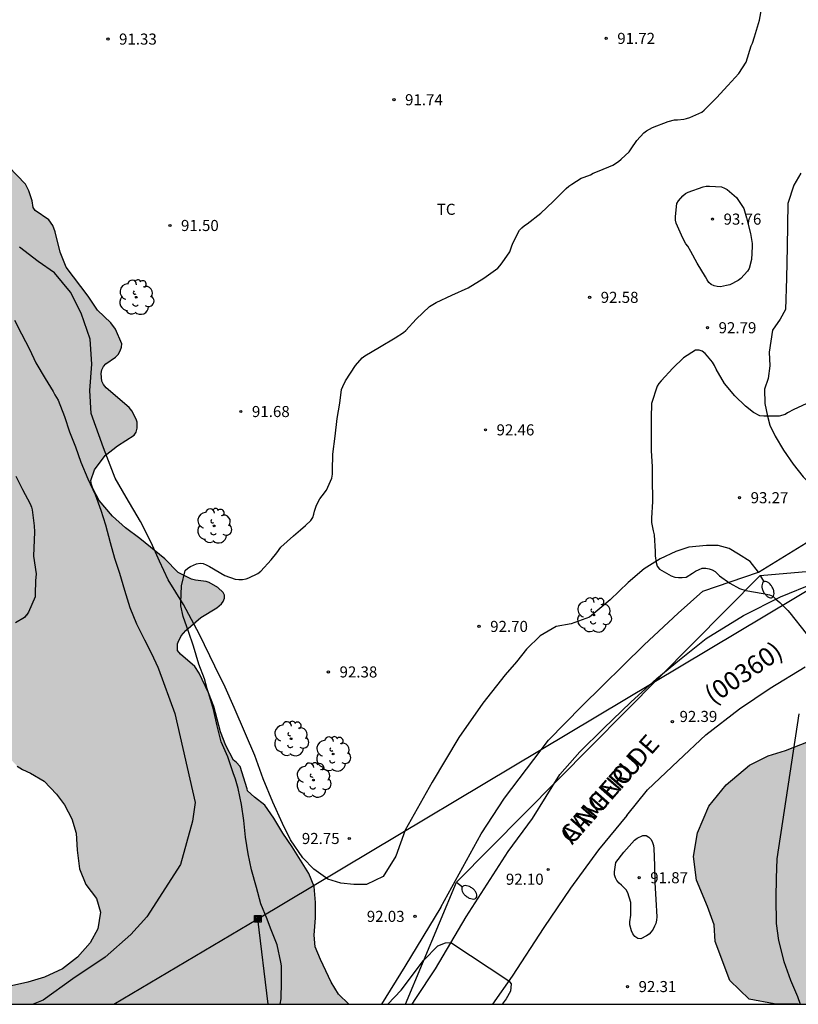
# Model space of a CAD drawing. Units: metres. Extents: x 579594 to 579944, y 4794039 to 4794290.
# Drawn here: x 579765 to 579817, y 4794040 to 4794107 of the extents above; entities that cross this region are included whole.
import ezdxf

# ---------------------------------------------------------------- set-up
doc = ezdxf.new("R2010")
doc.units = ezdxf.units.M
for name, color, linetype in [('010106', 9, 'Continuous'), ('020104', 34, 'Continuous'), ('020204', 9, 'Continuous'), ('020308', 9, 'Continuous'), ('060134', 9, 'Continuous'), ('070101', 9, 'ALAMBRADA'), ('070104', 3, 'Continuous'), ('070106', 6, 'Continuous'), ('080302', 9, 'Continuous'), ('080306', 9, 'Continuous'), ('080312', 8, 'Continuous'), ('090216', 9, 'Continuous'), ('100106', 63, 'Continuous'), ('100202', 3, 'Continuous'), ('100301', 7, 'Continuous'), ('220104', 9, 'LINEA_ELECTRICA'), ('250202', 9, 'Continuous'), ('990504', 63, 'Continuous')]:
    doc.layers.add(name, color=color, linetype=linetype)
doc.layers.add('020105', color=24, linetype='Continuous', lineweight=30)
doc.styles.add('ARIAL', font='ARIAL.TTF', dxfattribs={"height": 1})
doc.styles.add('ARIALI', font='ARIALI.TTF', dxfattribs={"height": 1})
doc.styles.get("Standard").update_dxf_attribs({"font": 'txt.shx'})
doc.linetypes.add('ALAMBRADA', pattern='A,1,[203,DONOSTI.shx,S=0.1,R=0,X=0,Y=0],1', length=2)
doc.linetypes.add('LINEA_ELECTRICA', pattern='A,7.5,-0.3,["E",Standard,S=0.25,R=0,X=-0.1,Y=-0.1],-0.3', length=8.1)

# ---------------------------------------------------------------- blocks, each defined once
blk = doc.blocks.new('FAREDI')
blk.add_line((0, 0), (0.5, 0))
blk.add_lwpolyline([(0.5, 0, 0.159986), (0.538, -0.117, 0.106322), (0.675, -0.238, 0.071006), (0.858, -0.309, 0.057309), (1.099, -0.337, 0.057309), (1.339, -0.309, 0.071006), (1.522, -0.238, 0.106322), (1.659, -0.117, 0.159986), (1.697, 0, 0.159986), (1.659, 0.117, 0.106322), (1.522, 0.238, 0.071006), (1.339, 0.309, 0.057309), (1.099, 0.337, 0.057309), (0.858, 0.309, 0.071006), (0.675, 0.238, 0.106322), (0.538, 0.117, 0.159986)], format="xyb", close=True)
blk = doc.blocks.new('POSTEH')
for points in [[(-0.23, 0.23), (0.23, 0.23), (0.23, -0.23), (-0.23, -0.23), (-0.23, 0.23)], [(-0.145, 0.145), (0.145, 0.145), (0.145, -0.145), (-0.145, -0.145), (-0.145, 0.145)], [(-0.065, 0.065), (0.065, 0.065), (0.065, -0.065), (-0.065, -0.065), (-0.065, 0.065)]]:
    blk.add_lwpolyline(points)
blk = doc.blocks.new('ARBOL')
blk.add_circle((0, 0), 0.0587)
for centre, radius, start, end in [((-0.564, 0.381), 0.532, 92.28, 254.58), ((-0.28, 0.855), 0.3, 359.28777, 173.60777), ((0.097, 0.97), 0.21, 23.15651, 160.46651), ((0.438, 0.881), 0.24, 301.57804, 139.32804), ((0.656, 0.288), 0.443, 319.85562, 114.76562), ((-0.091, 0.321), 0.12, 119.14, 310.56), ((0.819, -0.249), 0.383, 235.52754, 62.02753), ((-0.556, -0.339), 0.555, 142.64, 266.54), ((-0.039, -0.384), 0.21, 189.64, 323.88), ((0.299, -0.624), 0.532, 224.67, 0.24), ((-0.301, -0.676), 0.45, 213.78, 295.32)]:
    blk.add_arc(centre, radius, start, end)
blk = doc.blocks.new('COTAPU')
blk.add_circle((0, 0), 0.075)

msp = doc.modelspace()

# ---------------------------------------------------------------- hatches: boundary and pattern name
at = {"layer": '990504'}
for points in [[(579775.439, 4794064.787), (579775.637, 4794065.219), (579775.947, 4794065.575), (579776.975, 4794066.451), (579778.043, 4794067.109), (579778.371, 4794067.377), (579778.493, 4794067.547), (579778.569, 4794067.759), (579778.569, 4794067.973), (579778.471, 4794068.163), (579778.117, 4794068.485), (579777.527, 4794068.839), (579777.337, 4794068.907), (579776.599, 4794068.995), (579776.347, 4794069.059), (579775.437, 4794069.499), (579774.529, 4794070.433), (579772.847, 4794071.811), (579771.865, 4794072.539), (579771.003, 4794073.317), (579770.081, 4794074.369), (579769.657, 4794075.183), (579769.563, 4794075.469), (579769.529, 4794075.733), (579769.779, 4794076.453), (579770.487, 4794077.415), (579771.335, 4794078.089), (579772.451, 4794078.807), (579772.605, 4794078.999), (579772.671, 4794079.263), (579772.659, 4794079.675), (579772.605, 4794079.887), (579772.311, 4794080.443), (579772.133, 4794080.679), (579770.559, 4794082.009), (579770.379, 4794082.227), (579770.269, 4794082.459), (579770.235, 4794082.983), (579770.267, 4794083.227), (579770.385, 4794083.441), (579770.553, 4794083.623), (579771.199, 4794084.069), (579771.381, 4794084.269), (579771.517, 4794084.503), (579771.595, 4794084.747), (579771.617, 4794084.987), (579771.203, 4794085.967), (579770.879, 4794086.411), (579769.983, 4794087.263), (579769.341, 4794088.199), (579767.861, 4794090.173), (579767.445, 4794091.191), (579767.123, 4794092.551), (579766.947, 4794092.995), (579766.681, 4794093.363), (579765.751, 4794094.009), (579765.623, 4794094.209), (579765.555, 4794094.663), (579765.334, 4794095.339), (579765.102, 4794095.777), (579763.952, 4794096.979), (579763.288, 4794097.931), (579762.588, 4794098.645), (579761.608, 4794099.439), (579760.798, 4794100.355), (579759.906, 4794101.651), (579758.848, 4794102.713), (579758.654, 4794102.851), (579758.214, 4794102.969), (579757.74, 4794103.003), (579756.456, 4794103.001), (579756.224, 4794103.047), (579756.014, 4794103.155), (579755.702, 4794103.465), (579755.314, 4794104.323), (579755.166, 4794104.505), (579754.588, 4794104.771), (579753.85, 4794104.805), (579752.886, 4794104.509), (579751.894, 4794103.901), (579750.95, 4794102.823), (579750.592, 4794102.493), (579750.384, 4794102.407), (579749.684, 4794102.383), (579749.452, 4794102.319), (579749.266, 4794102.191), (579748.53, 4794101.333), (579748.382, 4794101.087), (579747.84, 4794098.927), (579747.798, 4794097.525), (579747.822, 4794096.461), (579747.94, 4794095.409), (579748.16, 4794094.367), (579748.358, 4794093.809), (579748.52, 4794093.581), (579749.528, 4794092.807), (579750.59, 4794091.679), (579750.712, 4794091.515), (579751.306, 4794090.179), (579751.386, 4794089.895), (579751.438, 4794089.397), (579751.372, 4794088.787), (579751.028, 4794087.935), (579750.934, 4794087.369), (579750.938, 4794087.089), (579750.99, 4794086.805), (579751.45, 4794085.283), (579751.45, 4794084.057), (579751.518, 4794083.511), (579752.492, 4794080.201), (579753.675, 4794076.935), (579754.069, 4794075.959), (579754.407, 4794074.825), (579754.761, 4794073.819), (579755.729, 4794071.816), (579756.083, 4794070.756), (579756.343, 4794069.672), (579756.817, 4794068.608), (579757.907, 4794066.712), (579759.203, 4794064.896), (579759.837, 4794064.08), (579760.931, 4794062.828), (579761.461, 4794061.882), (579762.043, 4794061.04), (579762.487, 4794059.928), (579762.889, 4794058.544), (579763.099, 4794058.048), (579763.395, 4794057.65), (579764.541, 4794056.396), (579764.897, 4794056.172), (579765.445, 4794055.928), (579766.381, 4794055.38), (579767.215, 4794054.503), (579767.752, 4794053.771), (579768.251, 4794052.828), (579768.543, 4794051.868), (579768.598, 4794050.708), (579768.762, 4794049.439), (579769.189, 4794048.384), (579769.913, 4794047.44), (579770.191, 4794046.514), (579769.997, 4794045.398), (579769.473, 4794044.432), (579768.627, 4794043.483), (579767.613, 4794042.68), (579766.395, 4794042.11), (579765.272, 4794041.771), (579763.963, 4794041.487), (579762.617, 4794041.312), (579761.281, 4794041.329), (579760.085, 4794041.545), (579759.043, 4794041.911), (579758.018, 4794042.436), (579756.306, 4794043.587), (579755.549, 4794044.342), (579753.999, 4794045.758), (579752.215, 4794047.154), (579751.322, 4794047.78), (579750.362, 4794048.556), (579750.129, 4794048.744), (579750.013, 4794048.892), (579749.661, 4794049.096), (579748.839, 4794049.84), (579748.319, 4794050.37), (579747.639, 4794051.184), (579746.635, 4794052.282), (579745.817, 4794053.642), (579743.943, 4794055.53), (579741.985, 4794056.786), (579740.659, 4794057.93), (579737.704, 4794059.376), (579736.27, 4794059.856), (579735.198, 4794060.562), (579734.796, 4794060.778), (579733.898, 4794060.97), (579733.648, 4794061.06), (579730.638, 4794062.694), (579729.794, 4794063.252), (579728.912, 4794063.978), (579727.408, 4794065.672), (579726.69, 4794066.61), (579726.122, 4794067.482), (579725.36, 4794068.448), (579725.054, 4794068.876), (579724.636, 4794070.06), (579724.168, 4794071.06), (579723.426, 4794071.966), (579723.056, 4794072.306), (579722.066, 4794072.862), (579721.832, 4794072.964), (579721.426, 4794073.014), (579720.372, 4794072.62), (579719.43, 4794072.012), (579718.836, 4794071.42), (579718.202, 4794070.494), (579717.916, 4794070.172), (579716.168, 4794068.72), (579713.166, 4794066.713), (579712.472, 4794066.005), (579712.194, 4794065.655), (579712.114, 4794065.183), (579712.114, 4794064.917), (579712.366, 4794064.041), (579712.66, 4794063.697), (579712.886, 4794062.363), (579713.298, 4794061.551), (579713.912, 4794060.697), (579714.46, 4794059.739), (579714.866, 4794059.143), (579715.622, 4794058.433), (579716.014, 4794058.163), (579716.25, 4794058.097), (579717.312, 4794058.063), (579717.582, 4794058.101), (579718.084, 4794058.257), (579718.976, 4794058.975), (579719.67, 4794059.877), (579720.424, 4794060.729), (579721.302, 4794061.381), (579721.928, 4794062.089), (579722.576, 4794062.68), (579722.778, 4794062.808), (579722.99, 4794062.882), (579723.454, 4794063.338), (579723.672, 4794063.446), (579724.672, 4794063.696), (579725.324, 4794063.712), (579725.514, 4794063.63), (579726.188, 4794062.906), (579726.916, 4794061.862), (579727.702, 4794060.974), (579728.464, 4794060.246), (579730.212, 4794058.682), (579732.044, 4794057.346), (579732.838, 4794056.654), (579733.682, 4794056.06), (579734.692, 4794055.482), (579736.789, 4794054.186), (579736.989, 4794054.088), (579737.971, 4794053.832), (579739.129, 4794053.422), (579740.221, 4794052.96), (579741.155, 4794052.398), (579742.043, 4794051.758), (579743.089, 4794051.194), (579744.027, 4794050.614), (579744.835, 4794049.936), (579747.587, 4794047.918), (579748.839, 4794046.722), (579749.167, 4794046.458), (579749.289, 4794046.276), (579749.769, 4794045.949), (579752.007, 4794044.291), (579755.885, 4794040.953), (579756.819, 4794040.285), (579786.99, 4794040.285), (579786.287, 4794040.972), (579785.795, 4794041.788), (579785.068, 4794043.313), (579784.717, 4794044.168), (579784.631, 4794044.972), (579784.726, 4794046.134), (579784.738, 4794047.18), (579784.637, 4794048.251), (579784.28, 4794049.133), (579783.158, 4794050.93), (579782.513, 4794051.86), (579781.921, 4794052.885), (579781.292, 4794053.751), (579780.607, 4794054.304), (579780.135, 4794054.723), (579780.098, 4794054.862), (579779.642, 4794056.386), (579779.37, 4794056.68), (579779.192, 4794056.806), (579778.665, 4794057.8), (579778.312, 4794058.716), (579777.851, 4794060.429), (579777.484, 4794061.362), (579776.863, 4794062.702), (579776.572, 4794063.141), (579775.584, 4794063.97), (579775.394, 4794064.232), (579775.395, 4794064.674)], [(579942.811, 4794096.104), (579941.96, 4794095.8), (579940.778, 4794095.154), (579939.848, 4794094.27), (579939.462, 4794094.04), (579938.568, 4794093.984), (579937.736, 4794094.106), (579936.916, 4794094.398), (579936.53, 4794094.576), (579936.11, 4794094.69), (579935.71, 4794094.712), (579935.312, 4794094.566), (579934.928, 4794094.37), (579934.576, 4794094.108), (579934.048, 4794093.29), (579933.59, 4794092.476), (579932.728, 4794091.498), (579929.79, 4794088.768), (579928.966, 4794088.332), (579928.554, 4794088.174), (579928.096, 4794088.088), (579926.44, 4794088.19), (579926.03, 4794088.134), (579925.638, 4794087.992), (579925.258, 4794087.794), (579924.318, 4794086.91), (579924.066, 4794086.042), (579924.066, 4794084.767), (579924.128, 4794083.893), (579924.176, 4794082.159), (579923.996, 4794081.349), (579923.844, 4794080.927), (579923.662, 4794080.529), (579923.41, 4794080.111), (579923.162, 4794079.795), (579922.884, 4794079.511), (579922.47, 4794079.203), (579922.062, 4794078.991), (579921.674, 4794078.853), (579920.88, 4794078.757), (579920.458, 4794078.747), (579919.986, 4794078.823), (579919.57, 4794078.987), (579918.786, 4794079.465), (579918.054, 4794080.075), (579916.974, 4794081.067), (579915.342, 4794081.823), (579914.952, 4794081.925), (579914.538, 4794081.931), (579914.1, 4794081.831), (579913.722, 4794081.679), (579912.972, 4794081.207), (579912.62, 4794080.923), (579912.302, 4794080.611), (579911.466, 4794079.417), (579910.882, 4794078.725), (579910.568, 4794078.449), (579909.016, 4794077.621), (579907.608, 4794076.465), (579907.17, 4794076.245), (579906.74, 4794076.137), (579905.378, 4794076.045), (579904.934, 4794076.075), (579902.866, 4794076.909), (579902.39, 4794077.031), (579901.922, 4794077.015), (579901.558, 4794076.815), (579900.982, 4794076.179), (579899.94, 4794075.303), (579897.61, 4794073.787), (579897.14, 4794073.615), (579896.662, 4794073.551), (579896.24, 4794073.585), (579895.39, 4794073.791), (579894.956, 4794073.795), (579894.064, 4794073.549), (579892.748, 4794072.984), (579891.562, 4794072.162), (579890.464, 4794071.464), (579889.546, 4794071.048), (579888.188, 4794070.556), (579886.825, 4794070.258), (579885.391, 4794070.134), (579882.307, 4794070.162), (579880.979, 4794069.994), (579878.363, 4794069.954), (579877.519, 4794069.81), (579876.211, 4794069.484), (579874.185, 4794068.73), (579872.437, 4794068.178), (579872.013, 4794067.998), (579870.665, 4794067.778), (579869.265, 4794067.69), (579863.729, 4794067.1), (579862.427, 4794067.066), (579861.103, 4794067.156), (579858.981, 4794067.116), (579856.417, 4794066.634), (579855.171, 4794066.211), (579853.965, 4794065.895), (579851.469, 4794065.321), (579848.755, 4794064.831), (579847.444, 4794064.835), (579846.206, 4794064.945), (579843.562, 4794065.287), (579842.198, 4794065.231), (579840.88, 4794065.009), (579839.684, 4794064.645), (579838.946, 4794064.265), (579838.296, 4794063.699), (579837.996, 4794063.387), (579837.13, 4794062.287), (579836.466, 4794061.029), (579835.944, 4794059.695), (579834.822, 4794057.299), (579833.818, 4794055.915), (579833.008, 4794054.977), (579832.716, 4794054.695), (579831.998, 4794054.299), (579830.096, 4794053.523), (579826.532, 4794054.585), (579826.1, 4794055.281), (579825.576, 4794055.881), (579825.318, 4794056.239), (579824.022, 4794057.375), (579823.214, 4794057.811), (579822.368, 4794058.167), (579821.472, 4794058.419), (579821.03, 4794058.515), (579820.618, 4794058.547), (579820.138, 4794058.54), (579819.696, 4794058.484), (579818.078, 4794058.066), (579816.528, 4794057.462), (579815.368, 4794057.102), (579814.097, 4794056.459), (579812.508, 4794055.139), (579811.333, 4794053.701), (579810.568, 4794051.893), (579810.299, 4794050.286), (579810.512, 4794048.679), (579811.264, 4794046.899), (579811.701, 4794045.662), (579811.78, 4794044.534), (579812.77, 4794041.894), (579814.078, 4794040.629), (579815.774, 4794040.309), (579817.395, 4794040.284), (579826.525, 4794040.284), (579827.654, 4794042.95), (579828.985, 4794044.85), (579830.669, 4794046.01), (579832.102, 4794046.214), (579833.464, 4794045.924), (579833.878, 4794045.095), (579834.108, 4794043.538), (579833.879, 4794041.934), (579833.761, 4794040.284), (579900.224, 4794040.282), (579902.063, 4794041.151), (579905.273, 4794042.77), (579906.422, 4794043.505), (579909.752, 4794045.786), (579912.061, 4794047.484), (579914.147, 4794049.076), (579916.243, 4794050.842), (579917.182, 4794051.685), (579917.989, 4794052.267), (579918.965, 4794052.791), (579919.829, 4794053.055), (579920.658, 4794052.954), (579921.864, 4794052.244), (579922.792, 4794052.147), (579923.572, 4794052.55), (579923.829, 4794053.063), (579923.995, 4794053.746), (579924.033, 4794054.63), (579924.444, 4794055.37), (579925.18, 4794055.703), (579925.849, 4794055.709), (579926.611, 4794055.962), (579926.953, 4794056.604), (579926.763, 4794057.335), (579926.461, 4794057.979), (579926.699, 4794058.521), (579927.157, 4794059.009), (579927.451, 4794059.454), (579932.764, 4794061.519), (579933.568, 4794061.599), (579934.812, 4794061.851), (579936.074, 4794062.003), (579936.518, 4794062.005), (579936.918, 4794061.909), (579937.29, 4794061.685), (579937.694, 4794061.531), (579938.562, 4794061.415), (579938.994, 4794061.415), (579939.794, 4794061.569), (579940.968, 4794061.255), (579941.798, 4794061.087), (579942.614, 4794061.007), (579943.432, 4794061.059), (579944.22, 4794061.294), (579944.22, 4794096.376), (579943.567, 4794096.374)]]:
    msp.add_hatch(color=256, dxfattribs=at).paths.add_polyline_path(points)

# ---------------------------------------------------------------- linework, layer by layer
at = {"layer": '010106', "flags": 128}
msp.add_lwpolyline([(579944.225, 4794290.274), (579594.235, 4794290.282), (579594.229, 4794040.289), (579944.219, 4794040.281)], close=True, dxfattribs=at)
at = {"layer": '020104', "flags": 128}
for points, elevation in [([(579782.343, 4794040.285), (579782.405, 4794040.656), (579782.428, 4794041.798), (579782.42, 4794042.896), (579782.378, 4794043.135), (579782.141, 4794044.309), (579781.696, 4794045.424), (579781.465, 4794046.054), (579781.03, 4794047.073), (579780.728, 4794048.196), (579780.403, 4794049.374), (579780.173, 4794050.462), (579779.983, 4794051.604), (579779.888, 4794052.724), (579779.723, 4794053.793), (579779.508, 4794054.876), (579779.323, 4794055.527), (579779.153, 4794055.942), (579778.796, 4794057.032), (579778.342, 4794058.051), (579778.082, 4794059.126), (579777.838, 4794060.227), (579777.509, 4794061.296), (579777.406, 4794061.641), (579777.208, 4794062.309), (579776.839, 4794063.313), (579776.485, 4794064.519), (579776.132, 4794065.512), (579775.779, 4794066.536), (579775.625, 4794067.248), (579775.621, 4794067.474), (579775.659, 4794068.605), (579775.912, 4794069.636), (579776.1, 4794069.79), (579776.267, 4794069.903), (579776.685, 4794070.093), (579776.931, 4794070.132), (579777.137, 4794070.105), (579777.342, 4794070.027), (579777.565, 4794069.911), (579778.589, 4794069.313), (579779.302, 4794069.052), (579779.547, 4794069.025), (579779.782, 4794069.034), (579780.033, 4794069.085), (579780.228, 4794069.147), (579780.821, 4794069.436), (579781.03, 4794069.603), (579781.719, 4794070.368), (579782.118, 4794070.839), (579782.392, 4794071.214), (579783.247, 4794071.994), (579783.725, 4794072.39), (579784.044, 4794072.694), (579784.419, 4794073.022), (579784.543, 4794073.227), (579784.626, 4794073.452), (579784.667, 4794073.66), (579784.799, 4794074.064), (579785.023, 4794074.495), (579785.18, 4794074.701), (579785.463, 4794075.08), (579785.84, 4794075.896), (579785.871, 4794076.157), (579785.872, 4794076.398), (579785.912, 4794077.521), (579786.063, 4794078.742), (579786.203, 4794079.919), (579786.377, 4794080.977), (579786.493, 4794081.898), (579786.572, 4794082.103), (579786.762, 4794082.472), (579787.429, 4794083.506), (579787.877, 4794084.043), (579788.064, 4794084.165), (579789.07, 4794084.746), (579790.114, 4794085.384), (579790.688, 4794085.745), (579790.836, 4794085.884), (579791.547, 4794086.64), (579792.453, 4794087.51), (579792.887, 4794087.784), (579793.948, 4794088.286), (579795.068, 4794088.783), (579796.109, 4794089.415), (579797.059, 4794090.11), (579797.204, 4794090.259), (579797.35, 4794090.454), (579797.876, 4794091.201), (579798.008, 4794091.611), (579798.093, 4794091.843), (579798.539, 4794092.671), (579798.684, 4794092.829), (579798.863, 4794092.989), (579799.056, 4794093.1), (579799.979, 4794093.814), (579800.806, 4794094.624), (579801.683, 4794095.504), (579801.881, 4794095.657), (579802.081, 4794095.785), (579802.701, 4794096.185), (579802.909, 4794096.259), (579803.333, 4794096.417), (579803.527, 4794096.524), (579803.918, 4794096.695), (579804.853, 4794097.083), (579805.234, 4794097.313), (579805.415, 4794097.476), (579805.952, 4794097.974), (579806.094, 4794098.18), (579806.471, 4794098.754), (579806.934, 4794099.258), (579807.13, 4794099.39), (579807.527, 4794099.618), (579808.59, 4794100.031), (579809.021, 4794100.142), (579809.221, 4794100.149), (579809.643, 4794100.18), (579809.843, 4794100.225), (579810.066, 4794100.299), (579810.87, 4794100.651), (579811.035, 4794100.797), (579811.858, 4794101.631), (579812.623, 4794102.463), (579813.375, 4794103.276), (579813.859, 4794104.041), (579814.203, 4794105.154), (579814.29, 4794105.337), (579814.439, 4794105.755), (579814.769, 4794106.887), (579814.979, 4794108.019)], 92), ([(579764.372, 4794086.58), (579764.84, 4794085.65), (579765.37, 4794084.618), (579765.804, 4794083.69), (579766.434, 4794082.636), (579766.97, 4794081.752), (579767.088, 4794081.528), (579767.216, 4794081.358), (579767.322, 4794081.178), (579767.738, 4794080.056), (579768.076, 4794079.024), (579768.498, 4794078.012), (579768.842, 4794076.972), (579769.33, 4794075.848), (579769.82, 4794074.778), (579770.196, 4794073.734), (579770.516, 4794072.738), (579770.828, 4794071.54), (579771.134, 4794070.478), (579771.462, 4794069.462), (579771.808, 4794068.312), (579772.172, 4794067.128), (579772.618, 4794066.042), (579773.158, 4794064.938), (579773.628, 4794064.014), (579774.056, 4794063.098), (579774.097, 4794062.984), (579775.221, 4794059.952), (579776.595, 4794053.941), (579776.413, 4794052.666), (579775.594, 4794049.752), (579773.318, 4794046.199), (579772.226, 4794045.015), (579770.496, 4794043.467), (579768.311, 4794042.01), (579766.308, 4794040.552), (579765.624, 4794040.285)], 91), ([(579817.938, 4794080.928), (579817.102, 4794080.536), (579816.674, 4794080.312), (579816.502, 4794080.2), (579816.106, 4794080.092), (579815.062, 4794080.092), (579814.802, 4794080.112), (579814.37, 4794080.336), (579813.83, 4794080.764), (579813.102, 4794081.46), (579812.398, 4794082.296), (579811.838, 4794083.272), (579811.734, 4794083.512), (579811.598, 4794083.74), (579811.262, 4794084.136), (579811.086, 4794084.324), (579810.898, 4794084.476), (579810.698, 4794084.548), (579810.434, 4794084.556), (579809.634, 4794084.028), (579808.914, 4794083.328), (579808.11, 4794082.484), (579807.962, 4794082.308), (579807.842, 4794082.116), (579807.466, 4794080.948), (579807.434, 4794079.972), (579807.434, 4794078.876), (579807.434, 4794077.764), (579807.506, 4794076.652), (579807.518, 4794075.648), (579807.534, 4794074.584), (579807.526, 4794074.304), (579807.466, 4794073.188), (579807.47, 4794072.896), (579807.574, 4794072.316), (579807.654, 4794072.052), (579807.714, 4794070.924), (579807.714, 4794070.636), (579807.786, 4794070.176), (579807.858, 4794069.94), (579808.014, 4794069.728), (579808.802, 4794069.284), (579809.05, 4794069.196), (579809.29, 4794069.164), (579809.55, 4794069.164), (579809.802, 4794069.2), (579810.238, 4794069.468), (579810.45, 4794069.604), (579810.678, 4794069.72), (579810.902, 4794069.788), (579811.13, 4794069.804), (579811.358, 4794069.756), (579811.562, 4794069.68), (579811.766, 4794069.576), (579812.054, 4794069.276), (579812.758, 4794068.78), (579813.418, 4794068.432), (579813.842, 4794068.296), (579815.03, 4794068.088), (579815.451, 4794067.991), (579815.676, 4794067.904), (579815.874, 4794067.708), (579816.139, 4794067.465), (579816.527, 4794067.103), (579816.69, 4794066.94), (579816.828, 4794066.765), (579817.927, 4794065.374)], 93), ([(579817.437, 4794059.949), (579815.946, 4794050.133), (579815.891, 4794048.82), (579815.88, 4794047.495), (579815.892, 4794045.741), (579816.046, 4794044.597), (579816.416, 4794043.169), (579816.874, 4794041.904), (579817.342, 4794040.817), (579817.523, 4794040.284)], 93), ([(579789.62, 4794040.285), (579790.518, 4794041.238), (579792.032, 4794043.245), (579793.002, 4794044.229), (579793.523, 4794044.446), (579793.889, 4794044.465), (579797.804, 4794041.859), (579797.959, 4794041.658), (579797.93, 4794041.165), (579797.641, 4794040.644), (579797.351, 4794040.285)], 92)]:
    msp.add_lwpolyline(points, dxfattribs=dict(at, elevation=elevation))
for points, elevation in [([(579810.127, 4794091.231), (579809.915, 4794091.581), (579809.793, 4794091.755), (579809.581, 4794092.125), (579809.125, 4794093.151), (579809.093, 4794093.361), (579809.093, 4794093.593), (579809.169, 4794094.487), (579809.293, 4794094.669), (579809.585, 4794095.003), (579809.755, 4794095.147), (579809.939, 4794095.245), (579810.957, 4794095.615), (579811.163, 4794095.647), (579811.377, 4794095.649), (579812.211, 4794095.597), (579812.403, 4794095.517), (579812.581, 4794095.417), (579813.221, 4794094.889), (579813.719, 4794094.149), (579813.897, 4794093.515), (579814.165, 4794092.441), (579814.269, 4794091.777), (579814.269, 4794091.575), (579814.235, 4794090.689), (579814.071, 4794090.073), (579813.953, 4794089.909), (579813.507, 4794089.399), (579813.329, 4794089.279), (579812.765, 4794088.971), (579812.549, 4794088.921), (579812.143, 4794088.847), (579811.915, 4794088.851), (579811.697, 4794088.899), (579811.497, 4794088.989), (579811.349, 4794089.139), (579811.229, 4794089.315), (579811.123, 4794089.507), (579810.547, 4794090.449)], 93), ([(579805.052, 4794049.868), (579805.586, 4794050.572), (579806.317, 4794051.391), (579806.489, 4794051.518), (579806.882, 4794051.705), (579807.092, 4794051.698), (579807.279, 4794051.593), (579807.431, 4794051.435), (579807.54, 4794051.232), (579807.588, 4794051.036), (579807.617, 4794050.819), (579807.658, 4794049.676), (579807.696, 4794048.521), (579807.748, 4794047.375), (579807.833, 4794046.204), (579807.811, 4794045.983), (579807.753, 4794045.759), (579807.674, 4794045.559), (579807.573, 4794045.357), (579807.452, 4794045.185), (579807.299, 4794045.039), (579807.13, 4794044.915), (579806.746, 4794044.718), (579806.536, 4794044.735), (579806.339, 4794044.86), (579806.205, 4794045.056), (579806.114, 4794045.26), (579806.008, 4794045.65), (579806.006, 4794045.87), (579806.059, 4794046.316), (579806.066, 4794047.179), (579805.863, 4794047.825), (579805.741, 4794048.027), (579805.601, 4794048.196), (579805.436, 4794048.354), (579805.269, 4794048.486), (579805.129, 4794048.651), (579805.022, 4794048.845), (579804.962, 4794049.053), (579804.961, 4794049.255)], 92)]:
    msp.add_lwpolyline(points, close=True, dxfattribs=dict(at, elevation=elevation))
at = {"layer": '020105', "elevation": 90, "flags": 128}
msp.add_lwpolyline([(579764.458, 4794076.018), (579764.904, 4794075.132), (579765.434, 4794074.144), (579765.512, 4794073.938), (579765.564, 4794073.738), (579765.694, 4794072.666), (579765.71, 4794072.248), (579765.65, 4794070.604), (579765.836, 4794069.414), (579765.79, 4794068.946), (579765.752, 4794068.064), (579765.752, 4794067.852), (579765.31, 4794066.826), (579765.176, 4794066.622), (579765.163, 4794066.608), (579765.03, 4794066.454), (579764.436, 4794066.096)], dxfattribs=at)
at = {"layer": '060134'}
for points in [[(579791.269, 4794040.285, 91.89), (579791.525, 4794040.676, 91.896), (579792.847, 4794042.689, 91.958), (579794.913, 4794046.21, 92.008), (579796.343, 4794048.408, 92.015), (579797.76, 4794050.626, 91.998), (579799.404, 4794052.856, 92.008), (579801.268, 4794055.839, 92.104), (579802.622, 4794057.371, 92.11), (579804.222, 4794058.947, 92.166), (579806.062, 4794060.725, 92.302), (579807.824, 4794062.325, 92.388), (579809.366, 4794063.591, 92.484), (579811.158, 4794065.043, 92.69), (579813.692, 4794066.588, 92.868), (579816.189, 4794067.87, 93.126), (579818.517, 4794068.814, 93.304)], [(579805.793, 4794053.071, 92.001), (579807.192, 4794054.806, 92.097), (579809.274, 4794056.77, 92.189), (579811.138, 4794058.53, 92.303), (579813.428, 4794060.288, 92.471), (579815.492, 4794061.674, 92.611), (579817.872, 4794063.113, 92.771)], [(579805.793, 4794053.071, 92.001), (579803.871, 4794050.727, 92.008), (579801.994, 4794048.149, 91.966), (579800.183, 4794045.473, 91.938), (579798.034, 4794042.192, 91.959), (579796.714, 4794040.285, 91.935)]]:
    msp.add_polyline3d(points, dxfattribs=at)
at = {"layer": '070101'}
for points in [[(579793.213, 4794046.865, 92.076), (579795.949, 4794051.812, 92.133), (579797.525, 4794054.236, 92.053), (579800.501, 4794058.164, 92.077), (579802.741, 4794060.452, 92.149), (579806.957, 4794064.604, 92.285), (579809.269, 4794066.764, 92.453), (579810.941, 4794068.243, 92.885), (579814.693, 4794069.539, 93.309)], [(579793.213, 4794046.865, 92.076), (579790.781, 4794042.851, 92.071), (579789.199, 4794040.285, 92.126)]]:
    msp.add_polyline3d(points, dxfattribs=at)
at = {"layer": '070104'}
for points in [[(579817.575, 4794096.526, 92.461), (579817.101, 4794095.715, 92.505), (579816.691, 4794094.469, 92.519), (579816.641, 4794091.541, 92.621), (579816.609, 4794089.421, 92.743), (579816.527, 4794087.311, 92.823)], [(579814.693, 4794069.539, 93.309), (579814.143, 4794070.241, 93.379), (579813.361, 4794070.745, 93.341), (579812.711, 4794071.131, 93.277), (579811.977, 4794071.329, 93.253), (579811.191, 4794071.335, 93.251), (579809.989, 4794071.211, 93.235), (579809.111, 4794070.919, 93.215), (579808.055, 4794070.427, 93.141), (579806.965, 4794069.743, 93.023), (579805.879, 4794068.83, 92.943), (579804.659, 4794067.66, 92.831), (579803.277, 4794066.492, 92.823), (579802.029, 4794066.038, 92.721), (579801.007, 4794065.86, 92.553), (579799.923, 4794065.214, 92.555), (579799.017, 4794064.316, 92.561), (579798.333, 4794063.456, 92.581), (579797.561, 4794062.584, 92.609), (579796.043, 4794060.67, 92.631), (579794.419, 4794058.34, 92.653), (579792.625, 4794055.322, 92.701), (579790.797, 4794052.066, 92.741), (579790.169, 4794050.316, 92.759), (579789.299, 4794048.934, 92.787), (579788.179, 4794048.386, 92.803), (579787.329, 4794048.386, 92.813), (579786.441, 4794048.477, 92.801), (579785.553, 4794048.747, 92.793), (579784.619, 4794049.423, 92.779), (579783.863, 4794050.191, 92.761), (579783.041, 4794051.423, 92.721), (579782.505, 4794052.524, 92.691), (579781.849, 4794053.954, 92.641), (579781.179, 4794055.532, 92.581), (579780.635, 4794057.128, 92.543), (579779.983, 4794058.594, 92.525), (579779.217, 4794060.368, 92.469), (579778.615, 4794061.748, 92.365), (579777.909, 4794063.166, 92.265), (579776.88, 4794065.308, 92.167), (579775.802, 4794067.334, 92.087), (579774.764, 4794069.01, 91.953), (579774.182, 4794070.278, 91.893), (579773.604, 4794071.54, 91.855), (579772.898, 4794072.964, 91.839), (579771.928, 4794074.608, 91.841), (579771.164, 4794075.896, 91.747), (579770.376, 4794077.938, 91.709), (579769.556, 4794080.272, 91.589), (579769.47, 4794081.818, 91.615), (579769.592, 4794083.614, 91.615), (579769.492, 4794085.302, 91.603), (579768.876, 4794087.05, 91.549), (579768.146, 4794088.48, 91.545), (579767.08, 4794089.796, 91.541), (579765.966, 4794090.554, 91.525), (579764.706, 4794091.524, 91.507)], [(579816.527, 4794087.311, 92.823), (579816.161, 4794086.661, 92.825), (579815.659, 4794085.911, 92.831), (579815.431, 4794084.427, 92.829), (579815.463, 4794083.497, 92.881), (579815.349, 4794082.631, 92.915), (579815.119, 4794081.923, 92.921), (579815.137, 4794080.947, 92.933), (579815.309, 4794080.091, 92.939), (579815.475, 4794079.487, 92.957), (579815.839, 4794078.731, 93.009), (579816.393, 4794077.779, 93.075), (579817.059, 4794076.845, 93.119), (579817.729, 4794075.979, 93.181), (579818.221, 4794075.473, 93.265), (579818.847, 4794075.017, 93.285), (579819.994, 4794073.991, 93.409), (579820.276, 4794072.955, 93.477)]]:
    msp.add_polyline3d(points, dxfattribs=at)
at = {"layer": '070106'}
msp.add_polyline3d([(579814.693, 4794069.539, 93.309), (579820.276, 4794072.955, 93.477)], dxfattribs=at)
at = {"layer": '100106', "flags": 128}
for points, elevation in [([(579786.99, 4794040.285), (579786.287, 4794040.972), (579785.795, 4794041.788), (579785.068, 4794043.313), (579784.717, 4794044.168), (579784.631, 4794044.972), (579784.726, 4794046.134), (579784.738, 4794047.18), (579784.637, 4794048.251), (579784.28, 4794049.133), (579783.158, 4794050.93), (579782.513, 4794051.86), (579781.921, 4794052.885), (579781.292, 4794053.751), (579780.607, 4794054.304), (579780.135, 4794054.723), (579780.098, 4794054.862), (579779.642, 4794056.386), (579779.37, 4794056.68), (579779.192, 4794056.806), (579778.665, 4794057.8), (579778.312, 4794058.716), (579777.851, 4794060.429), (579777.484, 4794061.362), (579776.863, 4794062.702), (579776.572, 4794063.141), (579775.584, 4794063.97), (579775.394, 4794064.232), (579775.395, 4794064.674), (579775.439, 4794064.787), (579775.637, 4794065.219), (579775.947, 4794065.575), (579776.975, 4794066.451), (579778.043, 4794067.109), (579778.371, 4794067.377), (579778.493, 4794067.547), (579778.569, 4794067.759), (579778.569, 4794067.973), (579778.471, 4794068.163), (579778.117, 4794068.485), (579777.527, 4794068.839), (579777.337, 4794068.907), (579776.599, 4794068.995), (579776.347, 4794069.059), (579775.437, 4794069.499), (579774.529, 4794070.433), (579772.847, 4794071.811), (579771.865, 4794072.539), (579771.003, 4794073.317), (579770.081, 4794074.369), (579769.657, 4794075.183), (579769.563, 4794075.469), (579769.529, 4794075.733), (579769.779, 4794076.453), (579770.487, 4794077.415), (579771.335, 4794078.089), (579772.451, 4794078.807), (579772.605, 4794078.999), (579772.671, 4794079.263), (579772.659, 4794079.675), (579772.605, 4794079.887), (579772.311, 4794080.443), (579772.133, 4794080.679), (579770.559, 4794082.009), (579770.379, 4794082.227), (579770.269, 4794082.459), (579770.235, 4794082.983), (579770.267, 4794083.227), (579770.385, 4794083.441), (579770.553, 4794083.623), (579771.199, 4794084.069), (579771.381, 4794084.269), (579771.517, 4794084.503), (579771.595, 4794084.747), (579771.617, 4794084.987), (579771.203, 4794085.967), (579770.879, 4794086.411), (579769.983, 4794087.263), (579769.341, 4794088.199), (579767.861, 4794090.173), (579767.445, 4794091.191), (579767.123, 4794092.551), (579766.947, 4794092.995), (579766.681, 4794093.363), (579765.751, 4794094.009), (579765.623, 4794094.209), (579765.555, 4794094.663), (579765.334, 4794095.339), (579765.102, 4794095.777), (579763.952, 4794096.979)], 90.44), ([(579817.395, 4794040.284), (579815.774, 4794040.309), (579814.078, 4794040.629), (579812.77, 4794041.894), (579811.78, 4794044.534), (579811.701, 4794045.662), (579811.264, 4794046.899), (579810.512, 4794048.679), (579810.299, 4794050.286), (579810.568, 4794051.893), (579811.333, 4794053.701), (579812.508, 4794055.139), (579814.097, 4794056.459), (579815.368, 4794057.102), (579816.528, 4794057.462), (579818.078, 4794058.066)], 114.332), ([(579764.541, 4794056.396), (579764.897, 4794056.172), (579765.445, 4794055.928), (579766.381, 4794055.38), (579767.215, 4794054.503), (579767.752, 4794053.771), (579768.251, 4794052.828), (579768.543, 4794051.868), (579768.598, 4794050.708), (579768.762, 4794049.439), (579769.189, 4794048.384), (579769.913, 4794047.44), (579770.191, 4794046.514), (579769.997, 4794045.398), (579769.473, 4794044.432), (579768.627, 4794043.483), (579767.613, 4794042.68), (579766.395, 4794042.11), (579765.272, 4794041.771), (579763.963, 4794041.487)], 90.44)]:
    msp.add_lwpolyline(points, dxfattribs=dict(at, elevation=elevation))
at = {"layer": '220104'}
for points in [[(579780.821, 4794046.068, 92.105), (579830.482, 4794075.759, 95.395), (579891.117, 4794112.17, 107.303), (579942.387, 4794142.752, 111.051), (579944.221, 4794142.82, 110.938)], [(579790.811, 4794040.285, 92.191), (579794.277, 4794048.54, 92.109), (579814.813, 4794069.307, 93.197), (579846.372, 4794072.051, 96.797), (579872.603, 4794074.29, 99.253), (579897.455, 4794081.993, 102.997), (579921.314, 4794094.64, 105.917), (579941.23, 4794109.955, 107.377)], [(579771.086, 4794040.285, 93.267), (579775.954, 4794043.177, 92.686), (579780.821, 4794046.068, 92.105)], [(579781.535, 4794040.285, 92.356), (579780.821, 4794046.068, 92.105)]]:
    msp.add_polyline3d(points, dxfattribs=at)

# ---------------------------------------------------------------- block references
at = {"layer": '020204', "rotation": 359.9987685839998}
for p in [(579770.687, 4794105.607, 91.33), (579804.398, 4794105.655, 91.722), (579790.038, 4794101.503, 91.738), (579811.589, 4794093.423, 93.762), (579774.878, 4794092.991, 91.498), (579803.277, 4794088.127, 92.578), (579811.253, 4794086.071, 92.786), (579779.678, 4794080.4, 91.682), (579796.229, 4794079.159, 92.458), (579813.421, 4794074.567, 93.266), (579795.797, 4794065.856, 92.698), (579785.605, 4794062.776, 92.378), (579808.877, 4794059.408, 92.386), (579787.013, 4794051.504, 92.746), (579800.469, 4794049.407, 92.097), (579806.628, 4794048.848, 91.874), (579791.469, 4794046.232, 92.034), (579805.84, 4794041.482, 92.31)]:
    msp.add_blockref('COTAPU', p, dxfattribs=at)
at = {"layer": '090216', "rotation": 359.9987685839998}
msp.add_blockref('POSTEH', (579780.821, 4794046.068, 92.108), dxfattribs=at)
at = {"layer": '100202', "rotation": 359.9987685839998}
for p in [(579772.603, 4794088.133, 91.666), (579777.867, 4794072.659, 91.898), (579803.573, 4794066.628, 92.544), (579783.076, 4794058.255, 92.606), (579785.918, 4794057.221, 92.582), (579784.59, 4794055.455, 92.612)]:
    msp.add_blockref('ARBOL', p, dxfattribs=at)
at = {"layer": '250202'}
for p, rotation in [((579814.813, 4794069.307, 93.2), 298.9219685927423), ((579794.277, 4794048.54, 92.112), 321.76416859554)]:
    msp.add_blockref('FAREDI', p, dxfattribs=dict(at, rotation=rotation))

# ---------------------------------------------------------------- texts
at = {"layer": '020308', "style": 'ARIAL'}
for s, p in [('91.33', (579771.437, 4794105.232, 91.327)), ('91.72', (579805.148, 4794105.279, 91.719)), ('91.74', (579790.788, 4794101.128, 91.735)), ('91.50', (579775.628, 4794092.616, 91.495)), ('93.76', (579812.339, 4794093.048, 93.759)), ('92.58', (579804.027, 4794087.752, 92.575)), ('92.79', (579812.003, 4794085.696, 92.783)), ('91.68', (579780.428, 4794080.025, 91.679)), ('92.46', (579796.979, 4794078.784, 92.455)), ('93.27', (579814.171, 4794074.192, 93.263)), ('92.70', (579796.547, 4794065.481, 92.695)), ('92.38', (579786.355, 4794062.401, 92.375)), ('92.39', (579809.36, 4794059.388, 92.383)), ('92.75', (579783.804, 4794051.129, 92.743)), ('92.10', (579797.61, 4794048.372, 92.094)), ('91.87', (579807.378, 4794048.473, 91.871)), ('92.03', (579788.2, 4794045.858, 92.031)), ('92.31', (579806.59, 4794041.107, 92.307))]:
    msp.add_text(s, height=0.75, rotation=359.99877, dxfattribs=at).set_placement(p)
at = {"layer": '080302', "style": 'ARIAL'}
msp.add_text('(00360)', height=1.25, rotation=34.50507, dxfattribs=at).set_placement((579811.617, 4794060.539))
at = {"layer": '080306', "style": 'ARIALI'}
msp.add_text('AINGERU', height=1.25, rotation=48.67877, dxfattribs=at).set_placement((579802.098, 4794051.031))
at = {"layer": '080312', "style": 'ARIALI'}
msp.add_text('CAMINO DE', height=1.25, rotation=48.67877, dxfattribs=at).set_placement((579802.098, 4794051.031))
at = {"layer": '100301', "style": 'ARIAL'}
msp.add_text('TC', height=0.75, rotation=359.99877, dxfattribs=at).set_placement((579792.938, 4794093.712))

doc.saveas('drawing.dxf')
